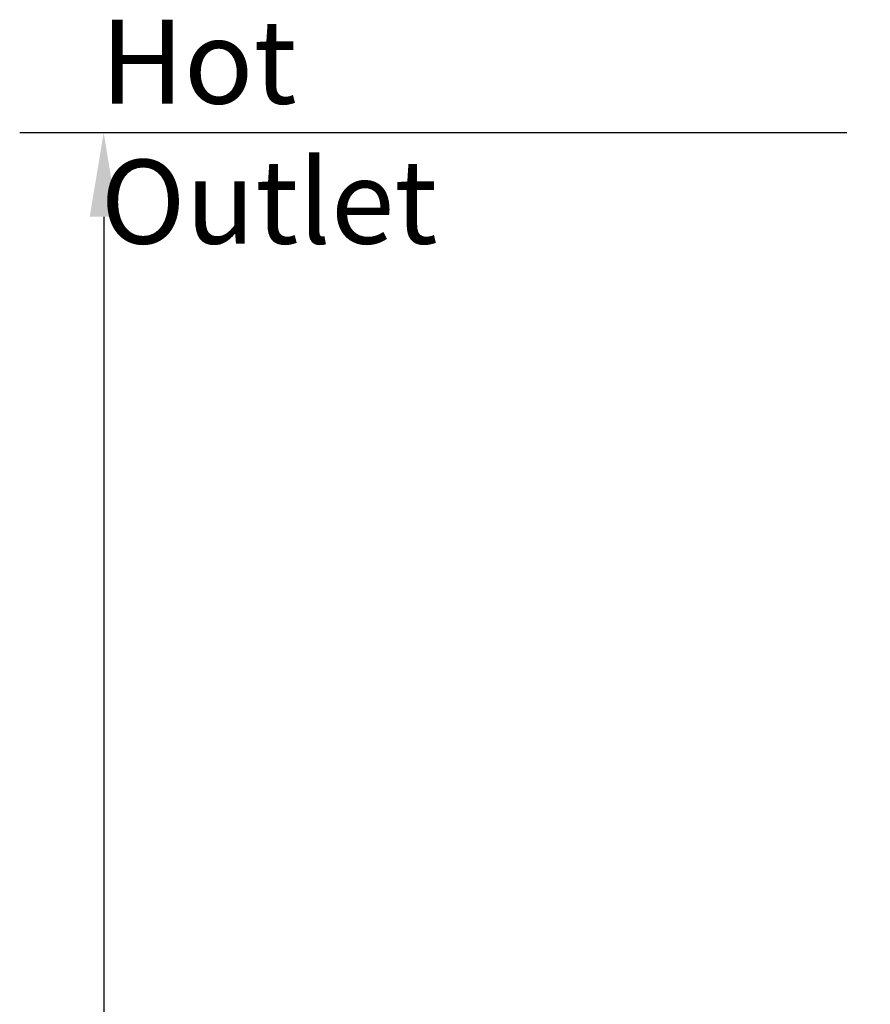
# Model space of a CAD drawing. Units: millimetres. Extents: x 767 to 6707, y -1461 to 6939.
# Drawn here: x 4136 to 4643, y 2931 to 3518 of the extents above; entities that cross this region are included whole.
import ezdxf

# ---------------------------------------------------------------- set-up
doc = ezdxf.new("R2010")
doc.units = ezdxf.units.MM
doc.header["$LTSCALE"] = 20
doc.layers.add('Dimensions(RHEEM-ISO)', color=7, linetype='Continuous', lineweight=25)
doc.layers.add('Symbols(RHEEM-ISO)', color=7, linetype='Continuous', lineweight=25)
doc.styles.add('Current-ISO-RHEEM-ISO', font='arial.ttf')
doc.dimstyles.new('DEFAULT-ISO-Method 1b-RHEEM-ISO', dxfattribs={"dimscale": 20, "dimtxt": 2.5, "dimasz": 2.5, "dimexe": 2.5, "dimexo": 2.5, "dimgap": 0.762, "dimtad": 1, "dimtih": 1, "dimtoh": 1, "dimdec": 1, "dimrnd": 1e-08, "dimdsep": 46, "dimtxsty": 'Current-ISO-RHEEM-ISO', "dimcen": 0.09, "dimdle": 10, "dimclrd": 7, "dimclre": 7, "dimclrt": 7, "dimadec": 1, "dimazin": 2, "dimtfac": 1, "dimtdec": 1, "dimtmove": 0, "dimatfit": 3, "dimfxl": 1, "dimtolj": 1, "dimlwd": 25, "dimlwe": 25, "dimarcsym": 0})

# ---------------------------------------------------------------- blocks, each defined once
blk = doc.blocks.new('*D11')
at = {"layer": 'Defpoints', "color": 0, "linetype": 'Continuous', "transparency": 16777216}
for p in [(4678.89, 3450.31), (4186.33, 1997.15), (4734.53, 1997.15)]:
    blk.add_point(p, dxfattribs=at)
at = {"layer": 'Dimensions(RHEEM-ISO)', "color": 7, "linetype": 'Continuous', "lineweight": 25, "transparency": 16777216}
for p, q in [((4628.89, 3450.31), (4136.33, 3450.31)), ((4186.33, 3400.31), (4186.33, 2763.54)), ((4186.33, 2047.15), (4186.33, 2683.06)), ((4684.53, 1997.15), (4136.33, 1997.15))]:
    blk.add_line(p, q, dxfattribs=at)
at = {"layer": 'Dimensions(RHEEM-ISO)', "color": 7, "linetype": 'Continuous', "transparency": 16777216}
for points in [[(4178, 3400.31), (4194.66, 3400.31), (4186.33, 3450.31)], [(4178, 2047.15), (4194.66, 2047.15), (4186.33, 1997.15)]]:
    blk.add_solid(points, dxfattribs=at)
at = {"layer": 'Dimensions(RHEEM-ISO)', "color": 7, "linetype": 'Continuous', "lineweight": 25, "transparency": 16777216, "insert": (4153.36, 2748.3), "char_height": 50, "attachment_point": 1, "style": 'Current-ISO-RHEEM-ISO'}
blk.add_mtext('\\A1; \\fArial|b0|i0;\\H49.7840;D', dxfattribs=at)

msp = doc.modelspace()

# ---------------------------------------------------------------- texts
at = {"layer": 'Symbols(RHEEM-ISO)', "color": 7, "insert": (4184.5, 3517.66), "char_height": 50, "width": 314.4055, "attachment_point": 1, "style": 'Current-ISO-RHEEM-ISO'}
msp.add_mtext('{\\fArial|b0|i0;Hot Outlet}', dxfattribs=at)

# ---------------------------------------------------------------- dimensions: what is measured, and where the dimension line sits
at = {"layer": 'Dimensions(RHEEM-ISO)', "color": 7, "linetype": 'Continuous', "lineweight": 25}
dim = msp.add_linear_dim(base=(4186.33, 1997.15), p1=(4678.89, 3450.31), p2=(4734.53, 1997.15), angle=270, text=' \\fArial|b0|i0;\\H49.7840;D', dimstyle='DEFAULT-ISO-Method 1b-RHEEM-ISO', override={"dimgap": 0.762, "dimdec": 0, "dimtol": 0, "dimlim": 0, "dimtp": 0, "dimtm": 0, "dimtdec": 0, "dimtofl": 0, "dimatfit": 1}, dxfattribs=at)
dim.commit()
dim.dimension.update_dxf_attribs({"geometry": '*D11', "text_midpoint": (4186.33, 2723.3), "dimtype": 160})

doc.saveas('drawing.dxf')
